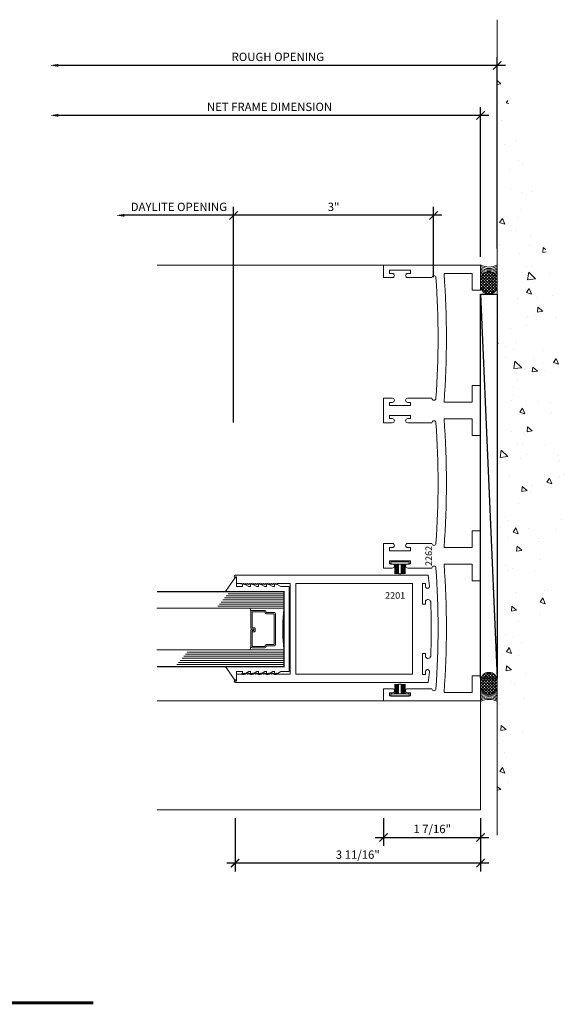
# Model space of a CAD drawing. Units: inches. Extents: x -2625 to -2535, y 10831 to 10959.
# Drawn here: x -2543 to -2535, y 10831 to 10846 of the extents above; entities that cross this region are included whole.
import ezdxf

# ---------------------------------------------------------------- set-up
doc = ezdxf.new("R2010")
doc.units = ezdxf.units.IN
doc.header["$MEASUREMENT"] = 0
for name, color, linetype, lineweight in [('ALUMINUM', 32, 'Continuous', 15), ('DIMENSIONS', 12, 'Continuous', 13), ('glass', 102, 'Continuous', 20), ('MISC', 132, 'Continuous', 20), ('mo hair', 46, 'Continuous', 20), ('Rough Opening', 6, 'Continuous', 5), ('SANTOPRENE', 145, 'Continuous', 13)]:
    doc.layers.add(name, color=color, linetype=linetype, lineweight=lineweight)
doc.layers.add('DESCRIPTION', color=7, linetype='Continuous')
doc.layers.add('die number', color=40, linetype='Continuous', plot=False)
doc.styles.add('Die Numbers', font='arial.ttf', dxfattribs={"height": 0.1})
doc.styles.add('Full', font='ARIALN.TTF', dxfattribs={"height": 0.125})
doc.dimstyles.new('Full', dxfattribs={"dimtxt": 0.125, "dimasz": 0.125, "dimexe": 0.125, "dimexo": 0.125, "dimgap": 0.0625, "dimtad": 1, "dimdec": 4, "dimzin": 0, "dimdsep": 46, "dimlunit": 5, "dimtxsty": 'Full', "dimblk": 'ARCHTICK', "dimcen": 0.125, "dimdle": 0.125, "dimadec": 0, "dimazin": 0, "dimtfac": 1, "dimtdec": 4, "dimtmove": 0, "dimatfit": 3, "dimfxl": 1, "dimtfill": 1, "dimfrac": 2, "dimtolj": 1, "dimtzin": 0, "dimarcsym": 0})

# ---------------------------------------------------------------- blocks, each defined once
blk = doc.blocks.new('A$C5BFB4A2B')
at = {"layer": 'glass'}
for p, q in [((-0.312, 2.011), (-0.312, 0.105)), ((0.312, 2.011), (0.312, 0.105)), ((-0.531, 1.712), (-0.531, 0.105)), ((-0.5, 1.686), (-0.5, 0.105)), ((-0.469, 1.661), (-0.469, 0.105)), ((-0.437, 1.635), (-0.437, 0.105)), ((-0.406, 1.61), (-0.406, 0.105)), ((-0.375, 1.584), (-0.375, 0.105)), ((-0.344, 1.559), (-0.344, 0.105)), ((0.344, 1.099), (0.344, 0.105)), ((0.375, 1.074), (0.375, 0.105)), ((0.406, 1.048), (0.406, 0.105)), ((0.437, 1.023), (0.437, 0.105)), ((0.469, 0.997), (0.469, 0.105)), ((0.5, 0.972), (0.5, 0.105)), ((0.531, 0.946), (0.531, 0.105)), ((-0.259, 0.605), (-0.312, 0.614)), ((0.259, 0.605), (0.312, 0.614))]:
    blk.add_line(p, q, dxfattribs=at)
at = {"layer": 'glass', "const_width": 0.02}
blk.add_lwpolyline([(-0.562, 2.011), (-0.562, 0.105), (-0.312, 0.105, -0.060832), (0.312, 0.105), (0.562, 0.105), (0.562, 2.011)], format="xyb", dxfattribs=at)
at = {"layer": 'glass'}
blk.add_lwpolyline([(0.243, 0.387), (0.259, 0.395), (0.259, 0.585), (0.021, 0.585), (0.021, 0.557, -0.414214), (0.001, 0.537), (-0.023, 0.537, -0.414214), (-0.043, 0.557), (-0.043, 0.582), (-0.023, 0.582), (-0.023, 0.557), (0.001, 0.557), (0.001, 0.585, -0.414214), (0.021, 0.605), (0.259, 0.605, -0.414214), (0.279, 0.585), (0.279, 0.395, -0.293619), (0.267, 0.377), (0.251, 0.369), (0.251, 0.254, -0.414214), (0.231, 0.235), (-0.231, 0.235, -0.414214), (-0.251, 0.254), (-0.251, 0.369), (-0.267, 0.377, -0.293619), (-0.279, 0.395), (-0.279, 0.585, -0.414214), (-0.259, 0.605), (-0.021, 0.605, -0.414214), (-0.001, 0.585), (-0.001, 0.561), (-0.021, 0.561), (-0.021, 0.585), (-0.259, 0.585), (-0.259, 0.395), (-0.243, 0.387, -0.293619), (-0.231, 0.369), (-0.231, 0.254), (0.231, 0.254), (0.231, 0.369, -0.293619)], format="xyb", close=True, dxfattribs=at)
at = {"layer": 'SANTOPRENE'}
blk.add_lwpolyline([(0.679, 0.228), (0.637, 0.156), (0.637, 0.03), (-0.637, 0.03), (-0.637, 0.156), (-0.679, 0.228, -0.57735), (-0.666, 0.25), (-0.637, 0.25), (-0.637, 0.276), (-0.679, 0.348, -0.57735), (-0.666, 0.37), (-0.637, 0.37), (-0.637, 0.396), (-0.679, 0.468, -0.57735), (-0.666, 0.49), (-0.637, 0.49), (-0.637, 0.516), (-0.679, 0.588, -0.57735), (-0.666, 0.61), (-0.637, 0.61), (-0.637, 0.632), (-0.68, 0.707, -0.57735), (-0.668, 0.729), (-0.637, 0.729), (-0.637, 0.818), (-0.773, 0.818, -0.734423), (-0.779, 0.836), (-0.578, 0.976, -0.605755), (-0.562, 0.967), (-0.562, 0.105), (0.562, 0.105), (0.562, 0.967, -0.605755), (0.578, 0.976), (0.779, 0.836, -0.734423), (0.773, 0.818), (0.637, 0.818), (0.637, 0.729), (0.668, 0.729, -0.57735), (0.68, 0.707), (0.637, 0.632), (0.637, 0.61), (0.666, 0.61, -0.57735), (0.679, 0.588), (0.637, 0.516), (0.637, 0.49), (0.666, 0.49, -0.57735), (0.679, 0.468), (0.637, 0.396), (0.637, 0.37), (0.666, 0.37, -0.57735), (0.679, 0.348), (0.637, 0.276), (0.637, 0.25), (0.666, 0.25, -0.57735)], format="xyb", close=True, dxfattribs=at)
blk = doc.blocks.new('_ARCHTICK')
at = {"color": 0, "linetype": 'ByBlock', "const_width": 0.15}
blk.add_lwpolyline([(-0.5, -0.5), (0.5, 0.5)], dxfattribs=at)
blk = doc.blocks.new('*D421')
at = {"layer": 'Defpoints', "color": 0, "transparency": 16777216}
for p in [(-2542.334, 10845.452), (-2542.334, 10842.838), (-2535.627, 10842.577)]:
    blk.add_point(p, dxfattribs=at)
at = {"layer": 'DIMENSIONS', "color": 0, "lineweight": -2, "transparency": 16777216}
for p, q in [((-2535.627, 10842.702), (-2535.627, 10845.577)), ((-2535.502, 10845.452), (-2542.209, 10845.452))]:
    blk.add_line(p, q, dxfattribs=at)
at = {"layer": 'DIMENSIONS', "color": 0, "transparency": 16777216}
blk.add_solid([(-2542.209, 10845.473), (-2542.209, 10845.431), (-2542.334, 10845.452)], dxfattribs=at)
at = {"layer": 'DIMENSIONS', "color": 0, "lineweight": -2, "transparency": 16777216, "xscale": 0.125, "yscale": 0.125, "zscale": 0.125}
blk.add_blockref('_ARCHTICK', (-2535.627, 10845.452), dxfattribs=at)
at = {"layer": 'DIMENSIONS', "color": 0, "transparency": 16777216, "insert": (-2538.918, 10845.579), "char_height": 0.125, "attachment_point": 5, "style": 'Full', "bg_fill": 3, "box_fill_scale": 1.25, "bg_fill_color": 256, "bg_fill_true_color": 13158600, "bg_fill_transparency": 0}
blk.add_mtext('\\A1;ROUGH OPENING', dxfattribs=at)
blk = doc.blocks.new('*D422')
at = {"layer": 'Defpoints', "color": 0, "transparency": 16777216}
for p in [(-2542.334, 10844.702), (-2542.334, 10842.838), (-2535.877, 10842.452)]:
    blk.add_point(p, dxfattribs=at)
at = {"layer": 'DIMENSIONS', "color": 0, "lineweight": -2, "transparency": 16777216}
for p, q in [((-2535.877, 10842.577), (-2535.877, 10844.827)), ((-2535.752, 10844.702), (-2542.209, 10844.702))]:
    blk.add_line(p, q, dxfattribs=at)
at = {"layer": 'DIMENSIONS', "color": 0, "transparency": 16777216}
blk.add_solid([(-2542.209, 10844.723), (-2542.209, 10844.681), (-2542.334, 10844.702)], dxfattribs=at)
at = {"layer": 'DIMENSIONS', "color": 0, "lineweight": -2, "transparency": 16777216, "xscale": 0.125, "yscale": 0.125, "zscale": 0.125}
blk.add_blockref('_ARCHTICK', (-2535.877, 10844.702), dxfattribs=at)
at = {"layer": 'DIMENSIONS', "color": 0, "transparency": 16777216, "insert": (-2539.043, 10844.829), "char_height": 0.125, "attachment_point": 5, "style": 'Full', "bg_fill": 3, "box_fill_scale": 1.25, "bg_fill_color": 256, "bg_fill_true_color": 13158600, "bg_fill_transparency": 0}
blk.add_mtext('\\A1;NET FRAME DIMENSION', dxfattribs=at)
blk = doc.blocks.new('*D425')
at = {"layer": 'Defpoints', "color": 0, "transparency": 16777216}
for p in [(-2539.582, 10843.202), (-2536.582, 10842.148), (-2539.582, 10839.97)]:
    blk.add_point(p, dxfattribs=at)
at = {"layer": 'DIMENSIONS', "color": 0, "lineweight": -2, "transparency": 16777216}
for p, q in [((-2536.457, 10843.202), (-2539.707, 10843.202)), ((-2539.582, 10840.095), (-2539.582, 10843.327)), ((-2536.582, 10842.273), (-2536.582, 10843.327))]:
    blk.add_line(p, q, dxfattribs=at)
at = {"layer": 'DIMENSIONS', "color": 0, "lineweight": -2, "transparency": 16777216, "xscale": 0.125, "yscale": 0.125, "zscale": 0.125, "rotation": 180}
blk.add_blockref('_ARCHTICK', (-2539.582, 10843.202), dxfattribs=at)
at = {"layer": 'DIMENSIONS', "color": 0, "lineweight": -2, "transparency": 16777216, "xscale": 0.125, "yscale": 0.125, "zscale": 0.125}
blk.add_blockref('_ARCHTICK', (-2536.582, 10843.202), dxfattribs=at)
at = {"layer": 'DIMENSIONS', "color": 0, "transparency": 16777216, "insert": (-2538.082, 10843.329), "char_height": 0.125, "attachment_point": 5, "style": 'Full', "bg_fill": 3, "box_fill_scale": 1.25, "bg_fill_color": 256, "bg_fill_true_color": 13158600, "bg_fill_transparency": 0}
blk.add_mtext('\\A1;3"', dxfattribs=at)
blk = doc.blocks.new('*D426')
at = {"layer": 'Defpoints', "color": 0, "transparency": 16777216}
for p in [(-2541.346, 10843.202), (-2539.582, 10842.148), (-2541.346, 10841.933)]:
    blk.add_point(p, dxfattribs=at)
at = {"layer": 'DIMENSIONS', "color": 0, "lineweight": -2, "transparency": 16777216}
for p, q in [((-2539.457, 10843.202), (-2541.221, 10843.202)), ((-2539.582, 10842.273), (-2539.582, 10843.327))]:
    blk.add_line(p, q, dxfattribs=at)
at = {"layer": 'DIMENSIONS', "color": 0, "transparency": 16777216}
blk.add_solid([(-2541.221, 10843.223), (-2541.221, 10843.181), (-2541.346, 10843.202)], dxfattribs=at)
at = {"layer": 'DIMENSIONS', "color": 0, "lineweight": -2, "transparency": 16777216, "xscale": 0.125, "yscale": 0.125, "zscale": 0.125}
blk.add_blockref('_ARCHTICK', (-2539.582, 10843.202), dxfattribs=at)
at = {"layer": 'DIMENSIONS', "color": 0, "transparency": 16777216, "insert": (-2540.402, 10843.329), "char_height": 0.125, "attachment_point": 5, "style": 'Full', "bg_fill": 3, "box_fill_scale": 1.25, "bg_fill_color": 256, "bg_fill_true_color": 13158600, "bg_fill_transparency": 0}
blk.add_mtext('\\A1;DAYLITE OPENING', dxfattribs=at)
blk = doc.blocks.new('*U420')
at = {"layer": 'mo hair', "lineweight": 0, "ltscale": 5}
for p, q in [((-0.186, 0.076), (-0.04, 0.076)), ((-0.04, 0.072), (-0.186, 0.072)), ((-0.04, 0.065), (-0.186, 0.065)), ((-0.04, 0.065), (-0.186, 0.065)), ((-0.04, 0.059), (-0.186, 0.059)), ((-0.04, 0.059), (-0.186, 0.059)), ((-0.04, 0.059), (-0.186, 0.059)), ((-0.04, 0.053), (-0.186, 0.053)), ((-0.04, 0.053), (-0.186, 0.053)), ((-0.04, 0.046), (-0.186, 0.046)), ((-0.04, 0.046), (-0.186, 0.046)), ((-0.04, 0.04), (-0.186, 0.04)), ((-0.04, 0.04), (-0.186, 0.04)), ((-0.04, 0.033), (-0.186, 0.033)), ((-0.04, 0.033), (-0.186, 0.033)), ((-0.04, 0.027), (-0.186, 0.027)), ((-0.04, 0.027), (-0.186, 0.027)), ((-0.04, 0.02), (-0.186, 0.02)), ((-0.186, -0.02), (-0.186, 0.02)), ((-0.04, -0.02), (-0.186, -0.02)), ((-0.04, -0.025), (-0.186, -0.025)), ((-0.04, -0.025), (-0.186, -0.025)), ((-0.04, -0.031), (-0.186, -0.031)), ((-0.04, -0.031), (-0.186, -0.031)), ((-0.04, -0.038), (-0.186, -0.038)), ((-0.04, -0.038), (-0.186, -0.038)), ((-0.04, -0.044), (-0.186, -0.044)), ((-0.04, -0.044), (-0.186, -0.044)), ((-0.04, -0.05), (-0.186, -0.05)), ((-0.04, -0.05), (-0.186, -0.05)), ((-0.04, -0.057), (-0.186, -0.057)), ((-0.04, -0.057), (-0.186, -0.057)), ((-0.04, -0.063), (-0.186, -0.063)), ((-0.04, -0.063), (-0.186, -0.063)), ((-0.04, -0.07), (-0.186, -0.07)), ((-0.04, -0.076), (-0.186, -0.076))]:
    blk.add_line(p, q, dxfattribs=at)
at = {"layer": 'mo hair', "ltscale": 5}
blk.add_lwpolyline([(-0.007, -0.137), (-0.04, -0.137), (-0.04, 0.137), (-0.007, 0.137)], close=True, dxfattribs=at)
blk = doc.blocks.new('*D443')
at = {"layer": 'Defpoints', "color": 0, "transparency": 16777216}
for p in [(-2537.332, 10834.283), (-2535.877, 10834.283), (-2535.877, 10833.87)]:
    blk.add_point(p, dxfattribs=at)
at = {"layer": 'DIMENSIONS', "color": 0, "lineweight": -2, "transparency": 16777216}
for p, q in [((-2537.332, 10834.158), (-2537.332, 10833.745)), ((-2535.877, 10834.158), (-2535.877, 10833.745)), ((-2537.457, 10833.87), (-2535.752, 10833.87))]:
    blk.add_line(p, q, dxfattribs=at)
at = {"layer": 'DIMENSIONS', "color": 0, "lineweight": -2, "transparency": 16777216, "xscale": 0.125, "yscale": 0.125, "zscale": 0.125, "rotation": 180}
blk.add_blockref('_ARCHTICK', (-2537.332, 10833.87), dxfattribs=at)
at = {"layer": 'DIMENSIONS', "color": 0, "lineweight": -2, "transparency": 16777216, "xscale": 0.125, "yscale": 0.125, "zscale": 0.125}
blk.add_blockref('_ARCHTICK', (-2535.877, 10833.87), dxfattribs=at)
at = {"layer": 'DIMENSIONS', "color": 0, "transparency": 16777216, "insert": (-2536.604, 10833.997), "char_height": 0.125, "attachment_point": 5, "style": 'Full', "bg_fill": 3, "box_fill_scale": 1.25, "bg_fill_color": 256, "bg_fill_true_color": 13158600, "bg_fill_transparency": 0}
blk.add_mtext('\\A1;1 7/16"', dxfattribs=at)
blk = doc.blocks.new('*D444')
at = {"layer": 'Defpoints', "color": 0, "transparency": 16777216}
for p in [(-2539.56, 10834.283), (-2535.877, 10834.283), (-2539.56, 10833.485)]:
    blk.add_point(p, dxfattribs=at)
at = {"layer": 'DIMENSIONS', "color": 0, "lineweight": -2, "transparency": 16777216}
for p, q in [((-2539.56, 10834.158), (-2539.56, 10833.36)), ((-2535.877, 10834.158), (-2535.877, 10833.36)), ((-2535.752, 10833.485), (-2539.685, 10833.485))]:
    blk.add_line(p, q, dxfattribs=at)
at = {"layer": 'DIMENSIONS', "color": 0, "lineweight": -2, "transparency": 16777216, "xscale": 0.125, "yscale": 0.125, "zscale": 0.125, "rotation": 180}
blk.add_blockref('_ARCHTICK', (-2539.56, 10833.485), dxfattribs=at)
at = {"layer": 'DIMENSIONS', "color": 0, "lineweight": -2, "transparency": 16777216, "xscale": 0.125, "yscale": 0.125, "zscale": 0.125}
blk.add_blockref('_ARCHTICK', (-2535.877, 10833.485), dxfattribs=at)
at = {"layer": 'DIMENSIONS', "color": 0, "transparency": 16777216, "insert": (-2537.719, 10833.612), "char_height": 0.125, "attachment_point": 5, "style": 'Full', "bg_fill": 3, "box_fill_scale": 1.25, "bg_fill_color": 256, "bg_fill_true_color": 13158600, "bg_fill_transparency": 0}
blk.add_mtext('\\A1;3 11/16"', dxfattribs=at)
blk = doc.blocks.new('SEL')
at = {"layer": 'MISC', "linetype": 'Continuous'}
h = blk.add_hatch(dxfattribs=at)
h.set_pattern_fill('ANSI37', color=256, scale=0.75, angle=180, style=0)
h.set_pattern_definition([(225, (4489.77412, 7079.5123), (0.0662912607, -0.0662912607), []), (315, (4489.77412, 7079.5123), (0.0662912607, 0.0662912607), [])])
edge = h.paths.add_edge_path()
edge.add_line((3636.948, 3582.176), (3636.948, 3582.17))
edge.add_arc((3636.576, 3582.17), 0.372, -90, 0, ccw=False)
edge.add_line((3636.576, 3581.798), (3636.315, 3581.798))
edge.add_arc((3636.315, 3582.17), 0.372, 180, 270, ccw=False)
edge.add_line((3635.943, 3582.17), (3635.943, 3582.176))
edge.add_arc((3636.315, 3582.176), 0.372, 90, 180, ccw=False)
edge.add_line((3636.315, 3582.548), (3636.576, 3582.548))
edge.add_arc((3636.576, 3582.176), 0.372, 0, 90, ccw=False)
blk.add_lwpolyline([(3636.948, 3582.176), (3636.948, 3582.17, -0.414214), (3636.576, 3581.798), (3636.315, 3581.798, -0.414214), (3635.943, 3582.17), (3635.943, 3582.176, -0.414214), (3636.315, 3582.548), (3636.576, 3582.548, -0.414214)], format="xyb", close=True, dxfattribs=at)
for centre, start, end in [((3637.49, 3582.173), 150.7254, 156.2531), ((3637.553, 3582.173), 150.7254, 159.3542), ((3637.615, 3582.173), 150.7254, 163.4795), ((3637.678, 3582.173), 150.7254, 169.6663), ((3637.74, 3582.173), 150.7254, 209.2746), ((3637.803, 3582.173), 150.7254, 209.2746), ((3637.865, 3582.173), 150.7254, 209.2746), ((3637.928, 3582.173), 150.7254, 209.2746), ((3637.49, 3582.173), 203.7469, 209.2746), ((3637.553, 3582.173), 200.6458, 209.2746), ((3637.615, 3582.173), 196.5205, 209.2746), ((3637.678, 3582.173), 190.3337, 209.2746)]:
    blk.add_arc(centre, 0.767, start, end, dxfattribs=at)

msp = doc.modelspace()

# ---------------------------------------------------------------- linework, layer by layer
msp.add_line((-2535.87693, 10842.01911), (-2535.62693, 10836.25721))
msp.add_lwpolyline([(-2535.87693, 10842.01911), (-2535.62693, 10842.01911), (-2535.62693, 10836.25721), (-2535.87693, 10836.25721)], close=True)
at = {"layer": 'ALUMINUM'}
for p, q in [((-2540.73003, 10835.91737), (-2535.87693, 10835.91737)), ((-2535.87693, 10835.90819), (-2535.87693, 10834.28319)), ((-2540.73003, 10834.28319), (-2535.87693, 10834.28319))]:
    msp.add_line(p, q, dxfattribs=at)
msp.add_lwpolyline([(-2538.73452, 10837.67756), (-2538.92353, 10837.67756), (-2538.93853, 10837.66256), (-2538.95353, 10837.67756), (-2538.96853, 10837.66256), (-2538.98353, 10837.67756), (-2538.99853, 10837.66256), (-2539.01353, 10837.67756), (-2539.02853, 10837.66256), (-2539.04353, 10837.67756), (-2539.05853, 10837.66256), (-2539.07353, 10837.67756), (-2539.08853, 10837.66256), (-2539.10353, 10837.67756), (-2539.11853, 10837.66256), (-2539.13353, 10837.67756), (-2539.14853, 10837.66256), (-2539.16353, 10837.67756), (-2539.17853, 10837.66256), (-2539.19353, 10837.67756), (-2539.20853, 10837.66256), (-2539.22353, 10837.67756), (-2539.23853, 10837.66256), (-2539.25353, 10837.67756), (-2539.26853, 10837.66256), (-2539.28353, 10837.67756), (-2539.29853, 10837.66256), (-2539.31353, 10837.67756), (-2539.32853, 10837.66256), (-2539.34353, 10837.67756), (-2539.35853, 10837.66256), (-2539.37353, 10837.67756), (-2539.38853, 10837.66256), (-2539.40353, 10837.67756), (-2539.41853, 10837.66256), (-2539.43353, 10837.67756), (-2539.44853, 10837.66256), (-2539.46353, 10837.67756), (-2539.53752, 10837.67756), (-2539.53752, 10837.76257), (-2539.55352, 10837.76257, -0.99145868), (-2539.55387, 10837.80256), (-2537.66225, 10837.80256), (-2537.23942, 10837.80256), (-2536.66228, 10837.80256, -0.00779976), (-2536.6436, 10837.63961, -0.86164852), (-2536.70385, 10837.6282), (-2536.70385, 10837.67941), (-2536.75085, 10837.67941), (-2536.75085, 10837.52341), (-2536.75085, 10837.36741), (-2536.70385, 10837.36741), (-2536.70385, 10837.41861, -0.64436991), (-2536.62588, 10837.40817, -0.01048097), (-2536.61733, 10836.99506, -0.01035414), (-2536.62588, 10836.58695, -0.64436991), (-2536.70385, 10836.57651), (-2536.70385, 10836.62772), (-2536.75085, 10836.62772), (-2536.75085, 10836.47172), (-2536.75085, 10836.31572), (-2536.70385, 10836.31572), (-2536.70385, 10836.36692, -0.86164852), (-2536.6436, 10836.35552, -0.00779976), (-2536.66228, 10836.19256), (-2539.55387, 10836.19256, -0.99145868), (-2539.55352, 10836.23256), (-2539.53752, 10836.23256), (-2539.53752, 10836.31756), (-2539.46353, 10836.31756), (-2539.44853, 10836.33256), (-2539.43353, 10836.31756), (-2539.41853, 10836.33256), (-2539.40353, 10836.31756), (-2539.38853, 10836.33256), (-2539.37353, 10836.31756), (-2539.35853, 10836.33256), (-2539.34353, 10836.31756), (-2539.32853, 10836.33256), (-2539.31353, 10836.31756), (-2539.29853, 10836.33256), (-2539.28353, 10836.31756), (-2539.26853, 10836.33256), (-2539.25353, 10836.31756), (-2539.23853, 10836.33256), (-2539.22353, 10836.31756), (-2539.20853, 10836.33256), (-2539.19353, 10836.31756), (-2539.17853, 10836.33256), (-2539.16353, 10836.31756), (-2539.14853, 10836.33256), (-2539.13353, 10836.31756), (-2539.11853, 10836.33256), (-2539.10353, 10836.31756), (-2539.08853, 10836.33256), (-2539.07353, 10836.31756), (-2539.05853, 10836.33256), (-2539.04353, 10836.31756), (-2539.02853, 10836.33256), (-2539.01353, 10836.31756), (-2538.99853, 10836.33256), (-2538.98353, 10836.31756), (-2538.96853, 10836.33256), (-2538.95353, 10836.31756), (-2538.93853, 10836.33256), (-2538.92353, 10836.31756), (-2538.73452, 10836.31756), (-2538.73452, 10837.00006)], format="xyb", close=True, dxfattribs=at)
msp.add_lwpolyline([(-2536.90053, 10837.67756), (-2538.65052, 10837.67756), (-2538.65052, 10836.99506), (-2538.65052, 10836.31756), (-2536.90053, 10836.31756), (-2536.90053, 10837.00006)], close=True, dxfattribs=at)
at = {"layer": 'DESCRIPTION', "const_width": 0.04698, "flags": 128}
msp.add_lwpolyline([(-2541.68452, 10831.39079), (-2550.71741, 10831.39079)], dxfattribs=at)

# ---------------------------------------------------------------- block references
at = {"layer": 'ALUMINUM'}
for p, rotation in [((-2537.086, 10838.01149), 89.99999999999999), ((-2537.086, 10835.98349), 270)]:
    msp.add_blockref('*U420', p, dxfattribs=dict(at, rotation=rotation))
at = {"layer": 'glass', "rotation": 89.99999999999999}
msp.add_blockref('A$C5BFB4A2B', (-2538.71953, 10836.99506), dxfattribs=at)
at = {"layer": 'MISC', "extrusion": (0, 0, -1), "xscale": 0.3333333333357499, "yscale": 0.3333333333357499, "zscale": -0.3333333333357499, "rotation": 270}
msp.add_blockref('SEL', (1341.69412, 12048.32776), dxfattribs=at)

# ---------------------------------------------------------------- texts
at = {"layer": 'die number', "style": 'Die Numbers'}
msp.add_text('2262', height=0.1, rotation=90, dxfattribs=at).set_placement((-2536.60463, 10837.94118))
msp.add_text('2201 ', height=0.1, dxfattribs=at).set_placement((-2537.31004, 10837.44946))

# ---------------------------------------------------------------- dimensions: what is measured, and where the dimension line sits
at = {"layer": 'DIMENSIONS'}
dim = msp.add_linear_dim(base=(-2542.33414, 10845.45232), p1=(-2535.62693, 10842.57732), p2=(-2542.33414, 10842.83764), text='ROUGH OPENING', dimstyle='Full', override={"dimpost": '"', "dimblk1": 'ARCHTICK', "dimsah": 1, "dimse2": 1}, dxfattribs=at)
dim.commit()
dim.dimension.update_dxf_attribs({"geometry": '*D421', "text_midpoint": (-2538.91804, 10845.57949)})

# ---------------------------------------------------------------- next in the draw order: hatches: boundary and pattern name
at = {"layer": 'Rough Opening'}
h = msp.add_hatch(dxfattribs=at)
h.set_pattern_fill('AR-CONC', color=256, scale=0.125, angle=90, style=0)
h.set_pattern_definition([(320, (-2617.7237, 11186.466), (-0.0784402, -0.8965752), [0.09375, -1.03125]), (265, (-2617.7237, 11186.466), (0.9402402, 0.1734392), [0.075, -0.825]), (10.4514, (-2617.7302, 11186.3913), (0.8617994, -0.7231367), [0.0796752, -0.8764276]), (316.1842, (-2617.4737, 11186.466), (-0.2068988, -1.3340513), [0.140625, -1.546875]), (6.6356, (-2617.4909, 11186.3548), (1.2176473, -1.1683284), [0.119513, -1.314641]), (261.1842, (-2617.4737, 11186.466), (1.217648, -1.1683274), [0.1125, -1.2375]), (291, (-2617.5362, 11186.341), (-0.5032736, -0.7461338), [0.09375, -1.03125]), (236, (-2617.5362, 11186.341), (0.9064376, -0.3041442), [0.075, -0.825]), (341.4514, (-2617.5781, 11186.2788), (0.4031631, -1.0502783), [0.0796752, -0.8764276]), (307.5, (-2617.72366, 11186.466), (0.41611732, -0.01519982), [0, -0.815, 0, -0.8375, 0, -0.828125]), (277.5, (-2617.72366, 11186.466), (0.49301464, -0.3288369), [0, -0.4775, 0, -0.79625, 0, -0.315625]), (237.5, (-2617.72366, 11186.74474), (-0.0281936, -0.66727805), [0, -0.3125, 0, -0.975, 0, -1.29375]), (227.5, (-2617.72366, 11186.86974), (0.1251312, -0.7289827), [0, -0.40625, 0, -0.6475, 0, -0.91875])])
edge = h.paths.add_edge_path()
edge.add_arc((-2551.6054, 10839.64581), 16.97847, 340.237431, 379.762569, ccw=False)
edge.add_line((-2535.62693, 10833.905), (-2535.62693, 10845.38663))
h = msp.add_hatch(dxfattribs=at)
h.set_pattern_fill('AR-CONC', color=256, scale=0.125, angle=90, style=0)
h.set_pattern_definition([(320, (-2617.7237, 11186.466), (-0.0784402, -0.8965752), [0.09375, -1.03125]), (265, (-2617.7237, 11186.466), (0.9402402, 0.1734392), [0.075, -0.825]), (10.4514, (-2617.7302, 11186.3913), (0.8617994, -0.7231367), [0.0796752, -0.8764276]), (316.1842, (-2617.4737, 11186.466), (-0.2068988, -1.3340513), [0.140625, -1.546875]), (6.6356, (-2617.4909, 11186.3548), (1.2176473, -1.1683284), [0.119513, -1.314641]), (261.1842, (-2617.4737, 11186.466), (1.217648, -1.1683274), [0.1125, -1.2375]), (291, (-2617.5362, 11186.341), (-0.5032736, -0.7461338), [0.09375, -1.03125]), (236, (-2617.5362, 11186.341), (0.9064376, -0.3041442), [0.075, -0.825]), (341.4514, (-2617.5781, 11186.2788), (0.4031631, -1.0502783), [0.0796752, -0.8764276]), (307.5, (-2617.72366, 11186.466), (0.41611732, -0.01519982), [0, -0.815, 0, -0.8375, 0, -0.828125]), (277.5, (-2617.72366, 11186.466), (0.49301464, -0.3288369), [0, -0.4775, 0, -0.79625, 0, -0.315625]), (237.5, (-2617.72366, 11186.74474), (-0.0281936, -0.66727805), [0, -0.3125, 0, -0.975, 0, -1.29375]), (227.5, (-2617.72366, 11186.86974), (0.1251312, -0.7289827), [0, -0.40625, 0, -0.6475, 0, -0.91875])])
edge = h.paths.add_edge_path()
edge.add_arc((-2551.6054, 10839.64581), 16.97847, 340.237431, 379.762569, ccw=False)
edge.add_line((-2535.62693, 10833.905), (-2535.62693, 10845.38663))

# ---------------------------------------------------------------- next in the draw order: linework, layer by layer
msp.add_line((-2535.62693, 10846.13663), (-2535.62693, 10833.905), dxfattribs=at)
msp.add_line((-2535.62693, 10846.13663), (-2535.62693, 10833.905), dxfattribs=at)

# ---------------------------------------------------------------- next in the draw order: dimensions: what is measured, and where the dimension line sits
at = {"layer": 'DIMENSIONS'}
dim = msp.add_linear_dim(base=(-2542.33414, 10844.70232), p1=(-2535.87693, 10842.45232), p2=(-2542.33414, 10842.83764), text='NET FRAME DIMENSION', dimstyle='Full', override={"dimpost": '"', "dimblk1": 'ARCHTICK', "dimsah": 1, "dimse2": 1}, dxfattribs=at)
dim.commit()
dim.dimension.update_dxf_attribs({"geometry": '*D422', "text_midpoint": (-2539.04304, 10844.82949)})
dim = msp.add_linear_dim(base=(-2535.87693, 10833.86991), p1=(-2537.332, 10834.28319), p2=(-2535.87693, 10834.28319), dimstyle='Full', override={"dimpost": '"'}, dxfattribs=at)
dim.commit()
dim.dimension.update_dxf_attribs({"geometry": '*D443', "text_midpoint": (-2536.60447, 10833.99704)})

# ---------------------------------------------------------------- next in the draw order: block references
at = {"layer": 'MISC', "extrusion": (0, 0, -1), "xscale": -0.3333333333357499, "yscale": 0.3333333333357499, "zscale": -0.3333333333357499, "rotation": 270}
msp.add_blockref('SEL', (1341.69412, 9630.03803), dxfattribs=at)

# ---------------------------------------------------------------- next in the draw order: dimensions: what is measured, and where the dimension line sits
at = {"layer": 'DIMENSIONS'}
dim = msp.add_linear_dim(base=(-2539.58201, 10843.20232), p1=(-2536.582, 10842.14791), p2=(-2539.58201, 10839.97004), dimstyle='Full', override={"dimpost": '"'}, dxfattribs=at)
dim.commit()
dim.dimension.update_dxf_attribs({"geometry": '*D425', "text_midpoint": (-2538.08201, 10843.32864)})
dim = msp.add_linear_dim(base=(-2539.5601, 10833.48528), p1=(-2535.87693, 10834.28319), p2=(-2539.5601, 10834.28319), angle=180, dimstyle='Full', override={"dimpost": '"'}, dxfattribs=at)
dim.commit()
dim.dimension.update_dxf_attribs({"geometry": '*D444', "text_midpoint": (-2537.71852, 10833.61241)})

# ---------------------------------------------------------------- next in the draw order: linework, layer by layer
at = {"layer": 'ALUMINUM'}
msp.add_lwpolyline([(-2536.00193, 10838.22099), (-2536.00193, 10838.47069), (-2535.87693, 10838.47069), (-2535.87693, 10838.22069), (-2535.87693, 10838.09569), (-2535.87693, 10837.72069), (-2536.00193, 10837.72069), (-2536.00193, 10837.97068), (-2536.42534, 10837.97068, -0.03610949), (-2536.42534, 10836.04268), (-2536.00193, 10836.04268), (-2536.00193, 10836.29237), (-2535.87693, 10836.29237), (-2535.87693, 10836.04237), (-2535.87693, 10835.91737), (-2536.00193, 10835.91737), (-2537.332, 10835.91737), (-2537.332, 10836.10168), (-2537.201, 10836.10168, -1), (-2537.201, 10836.03968), (-2537.242, 10836.03968), (-2537.242, 10835.99268), (-2536.93, 10835.99268), (-2536.93, 10836.03968), (-2536.971, 10836.03968, -1), (-2536.971, 10836.10168), (-2536.6065, 10836.10168, 1), (-2536.5465, 10836.10168, 0.03421495), (-2536.5465, 10837.91168, 1), (-2536.6065, 10837.91168), (-2536.93, 10837.91168), (-2536.971, 10837.91168, -1), (-2536.971, 10837.97368), (-2536.93, 10837.97368), (-2536.93, 10838.02068), (-2537.242, 10838.02068), (-2537.242, 10837.97368), (-2537.201, 10837.97368, -1), (-2537.201, 10837.91168), (-2537.332, 10837.91168), (-2537.332, 10838.09569), (-2537.332, 10838.27999), (-2537.201, 10838.27999, -1), (-2537.201, 10838.21799), (-2537.242, 10838.21799), (-2537.242, 10838.17099), (-2536.93, 10838.17099), (-2536.93, 10838.21799), (-2536.971, 10838.21799, -1), (-2536.971, 10838.27999), (-2536.6065, 10838.27999, 1), (-2536.5465, 10838.27999, 0.03421495), (-2536.5465, 10840.08999, 1), (-2536.6065, 10840.08999), (-2536.93, 10840.08999), (-2536.971, 10840.08999, -1), (-2536.971, 10840.15199), (-2536.93, 10840.15199), (-2536.93, 10840.19899), (-2537.242, 10840.19899), (-2537.242, 10840.15199), (-2537.201, 10840.15199, -1), (-2537.201, 10840.08999), (-2537.332, 10840.08999), (-2537.332, 10840.274), (-2537.332, 10840.45831), (-2537.201, 10840.45831, -1), (-2537.201, 10840.39631), (-2537.242, 10840.39631), (-2537.242, 10840.34931), (-2536.93, 10840.34931), (-2536.93, 10840.39631), (-2536.971, 10840.39631, -1), (-2536.971, 10840.45831), (-2536.6065, 10840.45831, 1), (-2536.5465, 10840.45831, 0.03421495), (-2536.5465, 10842.26831, 1), (-2536.6065, 10842.26831), (-2536.93, 10842.26831), (-2536.971, 10842.26831, -1), (-2536.971, 10842.33031), (-2536.93, 10842.33031), (-2536.93, 10842.37731), (-2537.242, 10842.37731), (-2537.242, 10842.33031), (-2537.201, 10842.33031, -1), (-2537.201, 10842.26831), (-2537.332, 10842.26831), (-2537.332, 10842.45232), (-2535.87693, 10842.45232), (-2535.87693, 10842.07732), (-2536.00193, 10842.07732), (-2536.00193, 10842.32731), (-2536.42534, 10842.32731, -0.03610949), (-2536.42534, 10840.39931), (-2536.00193, 10840.39931), (-2536.00193, 10840.649), (-2535.87693, 10840.649), (-2535.87693, 10840.399), (-2535.87693, 10840.274), (-2535.87693, 10839.899), (-2536.00193, 10839.899), (-2536.00193, 10840.14899), (-2536.42534, 10840.14899, -0.03610949), (-2536.42534, 10838.22099)], format="xyb", close=True, dxfattribs=at)

# ---------------------------------------------------------------- next in the draw order: dimensions: what is measured, and where the dimension line sits
at = {"layer": 'DIMENSIONS'}
dim = msp.add_linear_dim(base=(-2541.34619, 10843.20232), p1=(-2539.58201, 10842.14791), p2=(-2541.34619, 10841.93308), text='DAYLITE OPENING', dimstyle='Full', override={"dimpost": '"', "dimblk1": 'ARCHTICK', "dimsah": 1, "dimse2": 1}, dxfattribs=at)
dim.commit()
dim.dimension.update_dxf_attribs({"geometry": '*D426', "text_midpoint": (-2540.4016, 10843.32949)})

# ---------------------------------------------------------------- next in the draw order: linework, layer by layer
at = {"layer": 'ALUMINUM'}
msp.add_line((-2540.73003, 10842.45232), (-2537.332, 10842.45232), dxfattribs=at)

doc.saveas('drawing.dxf')
